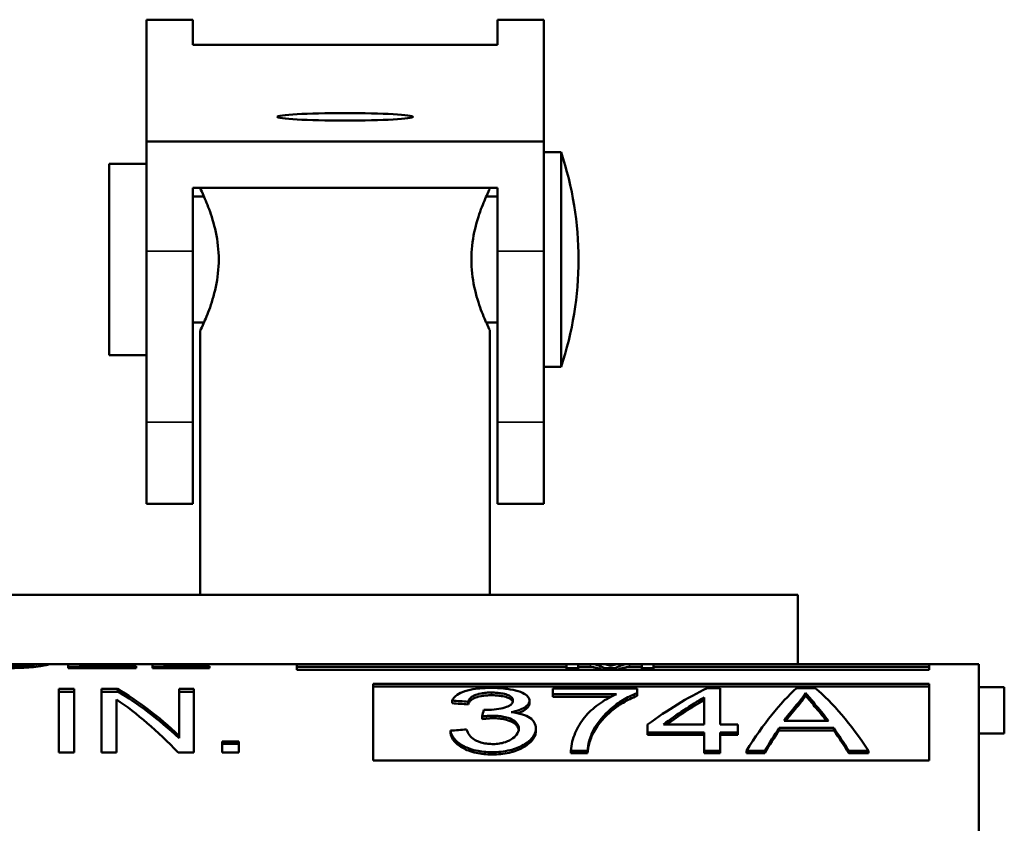
# Model space of a CAD drawing. Units: inches. Extents: x 5 to 475, y 47 to 292.
# Drawn here: x 162 to 163, y 126 to 127 of the extents above; entities that cross this region are included whole.
import ezdxf

# ---------------------------------------------------------------- set-up
doc = ezdxf.new("R2010")
doc.units = ezdxf.units.IN
doc.header["$LTSCALE"] = 25
doc.header["$MEASUREMENT"] = 0
doc.layers.add('Visible (ANSI)', color=7, linetype='Continuous', lineweight=50)
doc.layers.add('Visible Narrow (ANSI)', color=7, linetype='Continuous', lineweight=35)

msp = doc.modelspace()

# ---------------------------------------------------------------- linework, layer by layer
at = {"layer": 'Visible (ANSI)'}
for p, q in [((162.22525, 126.96588), (162.22525, 126.96611)), ((162.25725, 126.96611), (162.22525, 126.96611)), ((162.22525, 126.96588), (162.22525, 126.88199)), ((162.25725, 126.96611), (162.25725, 126.96588)), ((162.25725, 126.94879), (162.25725, 126.96588)), ((162.46745, 126.96588), (162.46745, 126.96611)), ((162.49945, 126.96611), (162.46745, 126.96611)), ((162.46745, 126.96588), (162.46745, 126.94879)), ((162.49945, 126.96611), (162.49945, 126.96588)), ((162.49945, 126.88199), (162.49945, 126.96588)), ((162.46745, 126.94879), (162.25725, 126.94879)), ((162.22525, 126.88199), (162.22525, 126.80653)), ((162.22525, 126.88199), (162.49945, 126.88199)), ((162.49945, 126.80653), (162.49945, 126.88199)), ((162.51145, 126.87469), (162.49945, 126.87469)), ((162.51145, 126.72669), (162.51145, 126.87469)), ((162.19945, 126.73469), (162.19945, 126.86669)), ((162.22525, 126.86669), (162.19945, 126.86669)), ((162.25725, 126.80653), (162.25725, 126.85004)), ((162.46745, 126.85004), (162.25725, 126.85004)), ((162.26235, 126.84969), (162.26235, 126.85004)), ((162.46235, 126.84969), (162.46235, 126.85004)), ((162.46745, 126.85004), (162.46745, 126.80653)), ((162.26493, 126.84419), (162.25725, 126.84419)), ((162.46745, 126.84419), (162.45978, 126.84419)), ((162.22525, 126.68857), (162.22525, 126.80653)), ((162.25725, 126.80653), (162.25725, 126.68857)), ((162.46745, 126.68857), (162.46745, 126.80653)), ((162.49945, 126.80653), (162.49945, 126.68857)), ((162.26493, 126.75719), (162.25725, 126.75719)), ((162.46745, 126.75719), (162.45978, 126.75719)), ((162.26235, 126.56949), (162.26235, 126.75169)), ((162.46235, 126.56949), (162.46235, 126.75169)), ((162.22525, 126.73469), (162.19945, 126.73469)), ((162.51145, 126.72669), (162.49945, 126.72669)), ((162.22525, 126.68857), (162.22525, 126.63208)), ((162.25725, 126.63208), (162.25725, 126.68857)), ((162.46745, 126.68857), (162.46745, 126.63208)), ((162.49945, 126.63208), (162.49945, 126.68857)), ((162.22525, 126.63208), (162.25725, 126.63208)), ((162.46745, 126.63208), (162.49945, 126.63208)), ((162.67485, 126.56949), (162.04985, 126.56949)), ((162.67485, 126.52169), (162.67485, 126.56949)), ((162.1159, 126.52169), (162.15095, 126.52169)), ((162.14478, 126.5194), (162.14478, 126.52077)), ((162.15109, 126.52169), (162.15954, 126.52169)), ((162.15109, 126.52012), (162.15109, 126.52169)), ((162.15954, 126.52169), (162.17125, 126.52169)), ((162.17125, 126.52169), (162.17955, 126.52169)), ((162.17125, 126.52169), (162.17125, 126.51891)), ((162.17125, 126.51969), (162.17955, 126.51969)), ((162.21824, 126.51891), (162.17125, 126.51891)), ((162.17955, 126.52169), (162.22942, 126.52169)), ((162.17955, 126.5202), (162.17955, 126.52169)), ((162.17955, 126.5202), (162.21824, 126.5202)), ((162.17955, 126.51891), (162.17955, 126.5202)), ((162.21824, 126.51891), (162.21824, 126.5202)), ((162.22942, 126.52169), (162.23773, 126.52169)), ((162.22942, 126.52169), (162.22942, 126.51891)), ((162.22942, 126.51969), (162.23773, 126.51969)), ((162.26873, 126.51891), (162.22942, 126.51891)), ((162.23773, 126.52169), (162.32902, 126.52169)), ((162.23773, 126.5202), (162.23773, 126.52169)), ((162.23773, 126.5202), (162.26873, 126.5202)), ((162.23773, 126.51891), (162.23773, 126.5202)), ((162.26873, 126.51891), (162.26873, 126.5202)), ((162.32902, 126.52169), (162.51513, 126.52169)), ((162.32902, 126.52169), (162.32902, 126.51762)), ((162.32902, 126.51969), (162.51513, 126.51969)), ((162.76556, 126.51762), (162.32902, 126.51762)), ((162.51513, 126.52169), (162.51513, 126.51881)), ((162.51513, 126.52169), (162.52316, 126.52169)), ((162.51513, 126.51762), (162.51513, 126.51881)), ((162.52316, 126.51881), (162.51513, 126.51881)), ((162.52316, 126.51881), (162.52316, 126.52169)), ((162.53172, 126.52169), (162.52316, 126.52169)), ((162.52316, 126.51969), (162.53172, 126.51969)), ((162.52316, 126.51762), (162.52316, 126.51881)), ((162.53172, 126.52169), (162.53921, 126.52169)), ((162.53172, 126.51969), (162.53175, 126.51969)), ((162.53172, 126.51969), (162.53172, 126.51969)), ((162.53178, 126.51969), (162.53175, 126.51969)), ((162.53922, 126.52169), (162.55208, 126.52169)), ((162.54888, 126.51881), (162.54134, 126.51881)), ((162.54134, 126.51762), (162.54134, 126.51881)), ((162.54888, 126.51762), (162.54888, 126.51881)), ((162.55208, 126.52169), (162.55878, 126.52169)), ((162.55875, 126.51969), (162.5672, 126.51969)), ((162.5672, 126.52169), (162.55878, 126.52169)), ((162.5672, 126.52169), (162.5672, 126.51881)), ((162.5672, 126.52169), (162.57523, 126.52169)), ((162.57523, 126.51881), (162.5672, 126.51881)), ((162.5672, 126.51762), (162.5672, 126.51881)), ((162.57523, 126.52169), (162.76556, 126.52169)), ((162.57523, 126.51881), (162.57523, 126.52169)), ((162.57523, 126.51969), (162.76556, 126.51969)), ((162.57523, 126.51762), (162.57523, 126.51881)), ((162.76556, 126.52169), (162.79985, 126.52169)), ((162.76556, 126.51762), (162.76556, 126.52169)), ((162.79985, 126.38694), (162.79985, 126.52169)), ((162.16479, 126.5045), (162.16479, 126.46077)), ((162.16479, 126.5045), (162.17549, 126.5045)), ((162.16479, 126.50261), (162.17549, 126.50261)), ((162.17549, 126.46077), (162.17549, 126.5045)), ((162.19429, 126.5045), (162.19429, 126.46077)), ((162.19429, 126.5045), (162.20526, 126.5045)), ((162.19429, 126.50261), (162.20553, 126.50261)), ((162.20553, 126.50261), (162.20526, 126.5045)), ((162.2478, 126.5045), (162.2478, 126.47226)), ((162.2478, 126.5045), (162.25808, 126.5045)), ((162.2478, 126.50261), (162.25808, 126.50261)), ((162.25808, 126.46077), (162.25808, 126.5045)), ((162.38168, 126.50812), (162.76556, 126.50812)), ((162.38168, 126.50812), (162.38168, 126.45518)), ((162.38168, 126.50621), (162.76556, 126.50621)), ((162.50569, 126.50469), (162.50569, 126.50088)), ((162.50569, 126.50469), (162.56393, 126.50469)), ((162.56393, 126.50164), (162.56393, 126.50469)), ((162.61222, 126.50508), (162.62128, 126.50508)), ((162.62128, 126.47992), (162.62128, 126.50508)), ((162.67396, 126.50508), (162.68686, 126.50508)), ((162.76556, 126.45518), (162.76556, 126.50812)), ((162.81735, 126.50569), (162.79985, 126.50569)), ((162.81735, 126.50569), (162.81735, 126.47369)), ((162.20458, 126.46077), (162.20458, 126.49725)), ((162.4362, 126.49463), (162.4362, 126.49647)), ((162.44725, 126.49381), (162.44723, 126.49565)), ((162.48964, 126.49463), (162.48964, 126.49653)), ((162.50569, 126.49901), (162.50569, 126.50088)), ((162.54973, 126.50088), (162.50569, 126.50088)), ((162.54573, 126.49901), (162.50569, 126.49901)), ((162.56393, 126.49977), (162.56393, 126.50164)), ((162.61024, 126.47992), (162.61024, 126.4986)), ((162.68014, 126.49987), (162.68012, 126.50172)), ((162.45809, 126.49007), (162.45988, 126.49001)), ((162.68645, 126.49248), (162.68639, 126.4943)), ((162.45692, 126.48371), (162.45692, 126.48548)), ((162.69591, 126.48261), (162.66532, 126.48261)), ((162.43511, 126.47403), (162.43509, 126.47573)), ((162.49403, 126.47551), (162.49403, 126.4773)), ((162.5712, 126.47992), (162.5712, 126.47445)), ((162.61024, 126.47992), (162.58204, 126.47992)), ((162.62128, 126.47992), (162.63342, 126.47992)), ((162.63342, 126.47445), (162.63342, 126.47992)), ((162.66189, 126.47584), (162.66195, 126.47756)), ((162.69968, 126.47584), (162.66189, 126.47584)), ((162.69962, 126.47756), (162.66195, 126.47756)), ((162.69968, 126.47584), (162.69962, 126.47756)), ((162.2478, 126.47057), (162.2478, 126.47226)), ((162.27764, 126.46835), (162.27764, 126.46077)), ((162.27764, 126.46835), (162.28895, 126.46835)), ((162.28895, 126.46077), (162.28895, 126.46835)), ((162.61024, 126.47445), (162.5712, 126.47445)), ((162.5712, 126.47275), (162.5712, 126.47445)), ((162.61024, 126.47275), (162.5712, 126.47275)), ((162.61024, 126.47445), (162.61024, 126.46184)), ((162.63342, 126.47445), (162.62128, 126.47445)), ((162.62128, 126.46184), (162.62128, 126.47445)), ((162.63342, 126.47275), (162.62128, 126.47275)), ((162.63342, 126.47275), (162.63342, 126.47445)), ((162.81735, 126.47369), (162.79985, 126.47369)), ((162.27764, 126.46669), (162.28895, 126.46669)), ((162.52962, 126.46184), (162.51825, 126.46184)), ((162.51825, 126.46021), (162.51825, 126.46184)), ((162.52963, 126.46021), (162.52962, 126.46184)), ((162.61024, 126.46021), (162.61024, 126.46184)), ((162.62128, 126.46184), (162.61024, 126.46184)), ((162.62128, 126.46021), (162.62128, 126.46184)), ((162.63939, 126.46021), (162.63939, 126.46184)), ((162.65201, 126.46184), (162.63939, 126.46184)), ((162.65201, 126.46021), (162.65201, 126.46184)), ((162.72363, 126.46184), (162.71004, 126.46184)), ((162.71004, 126.46021), (162.71004, 126.46184)), ((162.72363, 126.46021), (162.72363, 126.46184)), ((162.17549, 126.46077), (162.16479, 126.46077)), ((162.20458, 126.46077), (162.19429, 126.46077)), ((162.25808, 126.46077), (162.24711, 126.46077)), ((162.28895, 126.46077), (162.27764, 126.46077)), ((162.76556, 126.45518), (162.38168, 126.45518)), ((162.52963, 126.46021), (162.51825, 126.46021)), ((162.62128, 126.46021), (162.61024, 126.46021)), ((162.65201, 126.46021), (162.63939, 126.46021)), ((162.72363, 126.46021), (162.71004, 126.46021))]:
    msp.add_line(p, q, dxfattribs=at)
msp.add_arc((162.28945, 126.80069), 0.234, 341.56435, 18.43565, dxfattribs=at)
msp.add_ellipse((162.36235, 126.89911), major_axis=(-0.04685, 0), ratio=0.054778, dxfattribs=at)
for centre, major_axis, ratio, start_param, end_param in [((162.54134, 126.20569), (0.01013, -0.31599), 0.223638, 2.999215, 3.134423), ((162.54134, 126.20569), (0.01007, -0.31399), 0.223638, 3.019391, 3.134423), ((162.54257, 126.20569), (-0.00355, 0.316), 0.224002, 6.233035, 6.280654), ((162.54257, 126.20569), (-0.00342, 0.316), 0.216493, 6.188989, 6.233209), ((162.54559, 126.20569), (0.00666, 0.316), 0.217449, 0.048565, 0.096432), ((162.54888, 126.20569), (-0.01048, -0.31599), 0.23067, 3.149285, 3.284454), ((162.54888, 126.20569), (0.00337, 0.316), 0.22963, 0.00245, 0.04642), ((162.54888, 126.20569), (-0.01042, -0.31399), 0.23067, 3.149246, 3.264278), ((162.2478, 126.20569), (-0.1223, 0.31151), 0.433798, 5.547581, 5.783099), ((162.2478, 126.20569), (-0.12153, 0.30954), 0.433798, 5.547581, 5.783099), ((162.5712, 126.20569), (0.14538, 0.3074), 0.503722, 0.559522, 0.753881), ((162.63939, 126.20569), (0.07476, 0.31528), 0.285422, 0.393233, 0.693233), ((162.4362, 126.20569), (-1.67599, 0.12752), 0.172512, 4.718933, 4.725514), ((162.58204, 126.20569), (0.1417, 0.30801), 0.498404, 0.610049, 0.745415), ((162.58204, 126.20569), (-0.1408, -0.30606), 0.498404, 3.750774, 3.875773), ((162.68645, 126.20569), (-0.04547, 0.31573), 0.289842, 5.822044, 5.884016), ((162.68645, 126.20569), (-0.04518, 0.31373), 0.289842, 5.822065, 5.88426), ((162.4362, 126.20569), (-1.66539, 0.12671), 0.172512, 4.718883, 4.725514), ((162.45692, 126.20569), (0.01699, 0.316), 0.101074, 0.456623, 0.488837), ((162.66532, 126.20569), (0.06014, 0.31547), 0.303748, 0.472447, 0.560478), ((162.66532, 126.20569), (-0.05976, -0.31347), 0.303748, 3.613968, 3.690359), ((162.69591, 126.20569), (-0.06107, 0.31544), 0.307387, 5.721106, 5.804259), ((162.69591, 126.20569), (0.06069, -0.31345), 0.307387, 2.591225, 2.662745), ((162.43511, 126.20569), (-2.29993, -0.16639), 0.116806, 4.699137, 4.703945), ((162.65201, 126.20569), (-0.06936, -0.31545), 0.269259, 3.735607, 3.826384), ((162.65201, 126.20569), (-0.06892, -0.31345), 0.269259, 3.735607, 3.826384), ((162.71004, 126.20569), (0.07329, -0.31533), 0.281111, 2.450689, 2.541466), ((162.71004, 126.20569), (0.07283, -0.31333), 0.281111, 2.450689, 2.541466)]:
    msp.add_ellipse(centre, major_axis=major_axis, ratio=ratio, start_param=start_param, end_param=end_param, dxfattribs=at)
for points, knots in [([(162.26235, 126.75169), (162.26235, 126.75169), (162.263, 126.75297), (162.26532, 126.758), (162.26697, 126.76176), (162.27014, 126.77034), (162.27188, 126.77578), (162.27443, 126.78781), (162.27518, 126.79441), (162.27518, 126.80069), (162.27518, 126.80697), (162.27443, 126.81358), (162.27188, 126.82561), (162.27014, 126.83104), (162.26697, 126.83963), (162.26532, 126.84338), (162.263, 126.84842), (162.26235, 126.84969), (162.26235, 126.84969)], [0.5735728, 0.5735728, 0.5735728, 0.5735728, 0.6213111, 0.6213111, 0.6690493, 0.6690493, 0.7169066, 0.7169066, 0.7647638, 0.7647638, 0.7647638, 0.812621, 0.812621, 0.8604783, 0.8604783, 0.9082165, 0.9082165, 0.9559547, 0.9559547, 0.9559547, 0.9559547]), ([(162.46235, 126.84969), (162.46235, 126.84969), (162.46171, 126.84842), (162.45939, 126.84338), (162.45774, 126.83963), (162.45457, 126.83104), (162.45283, 126.82561), (162.45028, 126.81358), (162.44953, 126.80697), (162.44953, 126.80069), (162.44953, 126.79441), (162.45028, 126.78781), (162.45283, 126.77578), (162.45457, 126.77034), (162.45774, 126.76176), (162.45939, 126.758), (162.46171, 126.75297), (162.46235, 126.75169), (162.46235, 126.75169)], [0.5735728, 0.5735728, 0.5735728, 0.5735728, 0.6213111, 0.6213111, 0.6690493, 0.6690493, 0.7169066, 0.7169066, 0.7647638, 0.7647638, 0.7647638, 0.812621, 0.812621, 0.8604783, 0.8604783, 0.9082165, 0.9082165, 0.9559547, 0.9559547, 0.9559547, 0.9559547]), ([(162.12934, 126.5202), (162.13103, 126.5202), (162.13274, 126.52021), (162.13441, 126.52023), (162.13604, 126.52026), (162.13766, 126.5203), (162.13915, 126.52036), (162.1392, 126.52036), (162.13926, 126.52037), (162.13931, 126.52037), (162.14072, 126.52043), (162.14202, 126.52052), (162.14313, 126.52061), (162.14375, 126.52066), (162.14431, 126.52072), (162.14478, 126.52077)], [0, 0, 0, 0, 0.28832, 0.28832, 0.28832, 0.570271, 0.570271, 0.570271, 0.580588, 0.580588, 0.580588, 0.849017, 0.849017, 0.849017, 1, 1, 1, 1]), ([(162.15952, 126.52169), (162.1593, 126.52169), (162.15872, 126.52158), (162.15679, 126.52116), (162.15545, 126.52085), (162.15173, 126.5202), (162.14974, 126.51989), (162.14526, 126.51942), (162.14311, 126.51925), (162.13733, 126.51898), (162.13375, 126.51891), (162.1303, 126.51891)], [-0.1461496, -0.1461496, -0.1461496, -0.1461496, -0.1098099, -0.1098099, -0.0730894, -0.0730894, -0.0469799, -0.0469799, -0.0262527, -0.0262527, -0.000001, -0.000001, -0.000001, -0.000001]), ([(162.14478, 126.52077), (162.14714, 126.52104), (162.14857, 126.52128), (162.15036, 126.52161), (162.15074, 126.52169), (162.15094, 126.52169)], [-0.06434204, -0.06434204, -0.06434204, -0.06434204, -0.03205561, -0.03205561, -0.0000396, -0.0000396, -0.0000396, -0.0000396]), ([(162.4362, 126.49647), (162.43687, 126.49789), (162.43802, 126.49925), (162.44107, 126.50139), (162.4428, 126.50224), (162.44741, 126.50374), (162.45008, 126.50423), (162.45413, 126.50478), (162.45594, 126.50495), (162.45959, 126.50517), (162.46145, 126.50522), (162.4633, 126.5052)], [0.000001, 0.000001, 0.000001, 0.000001, 0.028088, 0.028088, 0.0507597, 0.0507597, 0.0767245, 0.0767245, 0.0959077, 0.0959077, 0.1149495, 0.1149495, 0.1149495, 0.1149495]), ([(162.4635, 126.50198), (162.46227, 126.50202), (162.46102, 126.50197), (162.45859, 126.50176), (162.45738, 126.5016), (162.45397, 126.50099), (162.45261, 126.50049), (162.45073, 126.4997), (162.44982, 126.49911), (162.44817, 126.49761), (162.44759, 126.49663), (162.44723, 126.49565)], [0.0001205, 0.0001205, 0.0001205, 0.0001205, 0.009539, 0.009539, 0.0192273, 0.0192273, 0.0387164, 0.0387164, 0.0726594, 0.0726594, 0.1190879, 0.1190879, 0.1190879, 0.1190879]), ([(162.4633, 126.5052), (162.46706, 126.5052), (162.47091, 126.50497), (162.47709, 126.50416), (162.4796, 126.50366), (162.48426, 126.50224), (162.4859, 126.50137), (162.48785, 126.49998), (162.48852, 126.49931), (162.48942, 126.49793), (162.48965, 126.49721), (162.48964, 126.49647)], [0.000001, 0.000001, 0.000001, 0.000001, 0.0286719, 0.0286719, 0.0506838, 0.0506838, 0.0762801, 0.0762801, 0.0966151, 0.0966151, 0.1165963, 0.1165963, 0.1165963, 0.1165963]), ([(162.47825, 126.49655), (162.47825, 126.497), (162.47812, 126.49745), (162.47763, 126.49831), (162.47726, 126.49873), (162.47611, 126.49965), (162.47523, 126.50012), (162.47303, 126.50092), (162.47172, 126.50123), (162.46923, 126.50164), (162.4681, 126.50177), (162.46581, 126.50195), (162.46466, 126.50199), (162.4635, 126.50198)], [0.00000128, 0.00000128, 0.00000128, 0.00000128, 0.00874532, 0.00874532, 0.01762503, 0.01762503, 0.02947623, 0.02947623, 0.04132223, 0.04132223, 0.05033554, 0.05033554, 0.05908864, 0.05908864, 0.05908864, 0.05908864]), ([(162.4635, 126.50015), (162.46226, 126.50015), (162.46102, 126.50009), (162.45859, 126.49989), (162.45739, 126.49973), (162.45399, 126.49912), (162.45264, 126.49862), (162.45076, 126.49784), (162.44985, 126.49725), (162.44819, 126.49576), (162.4476, 126.49479), (162.44725, 126.49381)], [0.0000121, 0.0000121, 0.0000121, 0.0000121, 0.0094444, 0.0094444, 0.0190348, 0.0190348, 0.0385117, 0.0385117, 0.0726929, 0.0726929, 0.1194085, 0.1194085, 0.1194085, 0.1194085]), ([(162.45988, 126.49001), (162.46223, 126.49001), (162.46461, 126.49016), (162.46894, 126.49073), (162.47093, 126.49115), (162.47412, 126.49216), (162.47541, 126.49272), (162.47684, 126.4937), (162.47745, 126.4942), (162.47814, 126.49546), (162.47826, 126.49602), (162.47825, 126.49655)], [0.0000579, 0.0000579, 0.0000579, 0.0000579, 0.01793052, 0.01793052, 0.03457464, 0.03457464, 0.04828797, 0.04828797, 0.0555926, 0.0555926, 0.06108386, 0.06108386, 0.06108386, 0.06108386]), ([(162.47811, 126.49554), (162.47805, 126.49571), (162.47797, 126.49587), (162.47763, 126.49647), (162.47726, 126.49689), (162.47611, 126.4978), (162.47523, 126.49828), (162.47303, 126.49907), (162.47172, 126.49939), (162.46924, 126.4998), (162.46811, 126.49993), (162.46583, 126.5001), (162.46466, 126.50015), (162.4635, 126.50015)], [0.00542028, 0.00542028, 0.00542028, 0.00542028, 0.00874641, 0.00874641, 0.0176273, 0.0176273, 0.02947857, 0.02947857, 0.04132465, 0.04132465, 0.05027971, 0.05027971, 0.05909729, 0.05909729, 0.05909729, 0.05909729]), ([(162.48964, 126.49647), (162.48964, 126.49569), (162.48936, 126.49488), (162.48834, 126.4934), (162.48757, 126.49261), (162.4852, 126.49108), (162.48379, 126.49043), (162.48065, 126.4893), (162.4789, 126.48882), (162.47707, 126.48843)], [0.00000175, 0.00000175, 0.00000175, 0.00000175, 0.0152492, 0.0152492, 0.02863095, 0.02863095, 0.04072039, 0.04072039, 0.05269212, 0.05269212, 0.05269212, 0.05269212]), ([(162.51825, 126.46184), (162.51838, 126.4662), (162.51962, 126.47033), (162.52127, 126.47418), (162.52293, 126.47803), (162.52502, 126.4816), (162.52767, 126.48486), (162.53032, 126.48813), (162.53355, 126.49109), (162.53721, 126.49377), (162.54086, 126.49644), (162.54496, 126.49884), (162.54973, 126.50088)], [0, 0, 0, 0, 0.2498789, 0.2498789, 0.2498789, 0.4999481, 0.4999481, 0.4999481, 0.7500337, 0.7500337, 0.7500337, 0.9999979, 0.9999979, 0.9999979, 0.9999979]), ([(162.56393, 126.50164), (162.56028, 126.5002), (162.557, 126.49856), (162.55104, 126.49494), (162.54836, 126.49296), (162.54093, 126.48657), (162.53679, 126.48173), (162.53389, 126.47622)], [0.000001, 0.000001, 0.000001, 0.000001, 0.0420185, 0.0420185, 0.0841218, 0.0841218, 0.1681744, 0.1681744, 0.1681744, 0.1681744]), ([(162.56393, 126.49977), (162.56036, 126.49837), (162.55715, 126.49678), (162.5513, 126.49328), (162.54865, 126.49136), (162.54195, 126.48572), (162.53725, 126.48084), (162.53389, 126.47451)], [0.000001, 0.000001, 0.000001, 0.000001, 0.040908, 0.040908, 0.0818947, 0.0818947, 0.1532418, 0.1532418, 0.1532418, 0.1532418]), ([(162.67523, 126.49492), (162.67626, 126.49613), (162.67719, 126.4973), (162.67882, 126.49957), (162.67952, 126.50066), (162.68012, 126.50172)], [-0.04786942, -0.04786942, -0.04786942, -0.04786942, -0.02382646, -0.02382646, -0.00032329, -0.00032329, -0.00032329, -0.00032329]), ([(162.68014, 126.49987), (162.67954, 126.49881), (162.67883, 126.49772), (162.67721, 126.49545), (162.67629, 126.49428), (162.67527, 126.49309)], [0.000001, 0.000001, 0.000001, 0.000001, 0.0235682, 0.0235682, 0.04746405, 0.04746405, 0.04746405, 0.04746405]), ([(162.47707, 126.48843), (162.47984, 126.48814), (162.48251, 126.4876), (162.48659, 126.48632), (162.48844, 126.48557), (162.49134, 126.4836), (162.49231, 126.48253), (162.49371, 126.48008), (162.49404, 126.47866), (162.49403, 126.47723)], [0, 0, 0, 0, 0.02154274, 0.02154274, 0.03765405, 0.03765405, 0.0520582, 0.0520582, 0.06882061, 0.06882061, 0.06882061, 0.06882061]), ([(162.48964, 126.49463), (162.48964, 126.49385), (162.48936, 126.49304), (162.48834, 126.49157), (162.48759, 126.49078), (162.48523, 126.48926), (162.48385, 126.48861), (162.48202, 126.48795), (162.48173, 126.48785), (162.48144, 126.48775)], [0.00000154, 0.00000154, 0.00000154, 0.00000154, 0.01521612, 0.01521612, 0.0285186, 0.0285186, 0.04036768, 0.04036768, 0.04251281, 0.04251281, 0.04251281, 0.04251281]), ([(162.46467, 126.48602), (162.46372, 126.48608), (162.46277, 126.48604), (162.46183, 126.48598), (162.46101, 126.48593), (162.46018, 126.48585), (162.45937, 126.48577), (162.45855, 126.48568), (162.45773, 126.48559), (162.45692, 126.48548)], [0, 0, 0, 0, 0.3614213, 0.3614213, 0.3614213, 0.6802307, 0.6802307, 0.6802307, 1, 1, 1, 1]), ([(162.46467, 126.48431), (162.46372, 126.48431), (162.46277, 126.48427), (162.46183, 126.48421), (162.46101, 126.48415), (162.46018, 126.48408), (162.45937, 126.48399), (162.45855, 126.48391), (162.45773, 126.48381), (162.45692, 126.48371)], [0.0000007, 0.0000007, 0.0000007, 0.0000007, 0.3613752, 0.3613752, 0.3613752, 0.680005, 0.680005, 0.680005, 1, 1, 1, 1]), ([(162.4823, 126.47711), (162.4823, 126.47782), (162.48216, 126.47853), (162.4816, 126.47989), (162.48118, 126.48056), (162.47985, 126.48206), (162.4788, 126.48286), (162.47581, 126.48437), (162.47401, 126.48486), (162.47151, 126.48544), (162.47016, 126.48566), (162.46743, 126.48595), (162.46605, 126.48603), (162.46467, 126.48602)], [0.000001, 0.000001, 0.000001, 0.000001, 0.01052992, 0.01052992, 0.02121546, 0.02121546, 0.03597612, 0.03597612, 0.05438301, 0.05438301, 0.07349026, 0.07349026, 0.09201857, 0.09201857, 0.09201857, 0.09201857]), ([(162.48222, 126.4763), (162.48215, 126.4767), (162.48204, 126.4771), (162.4816, 126.47818), (162.48118, 126.47885), (162.47985, 126.48035), (162.4788, 126.48115), (162.47581, 126.48265), (162.47401, 126.48314), (162.47152, 126.48371), (162.47018, 126.48394), (162.46745, 126.48423), (162.46606, 126.48431), (162.46467, 126.48431)], [0.00451043, 0.00451043, 0.00451043, 0.00451043, 0.01052988, 0.01052988, 0.02121541, 0.02121541, 0.03597624, 0.03597624, 0.05438321, 0.05438321, 0.07335534, 0.07335534, 0.09201903, 0.09201903, 0.09201903, 0.09201903]), ([(162.46371, 126.4609), (162.45998, 126.4609), (162.4563, 126.46123), (162.44867, 126.46291), (162.44581, 126.46422), (162.44138, 126.46663), (162.43933, 126.46823), (162.43627, 126.47186), (162.43542, 126.4738), (162.43509, 126.47573)], [0.000001, 0.000001, 0.000001, 0.000001, 0.0284029, 0.0284029, 0.0621802, 0.0621802, 0.1094772, 0.1094772, 0.1590109, 0.1590109, 0.1590109, 0.1590109]), ([(162.44615, 126.47652), (162.44665, 126.4752), (162.4473, 126.47384), (162.44906, 126.47154), (162.45005, 126.47054), (162.45217, 126.46916), (162.45365, 126.4683), (162.45731, 126.46724), (162.45859, 126.46697), (162.46116, 126.46661), (162.46246, 126.46652), (162.46378, 126.46651)], [0.000001, 0.000001, 0.000001, 0.000001, 0.01987596, 0.01987596, 0.03558264, 0.03558264, 0.04505718, 0.04505718, 0.04964748, 0.04964748, 0.05408384, 0.05408384, 0.05408384, 0.05408384]), ([(162.49403, 126.47723), (162.49403, 126.47571), (162.49366, 126.47418), (162.49202, 126.4712), (162.49082, 126.4698), (162.48782, 126.46732), (162.48639, 126.46645), (162.48274, 126.46437), (162.47963, 126.46312), (162.47214, 126.46131), (162.46796, 126.4609), (162.46371, 126.4609)], [0.0000014, 0.0000014, 0.0000014, 0.0000014, 0.0225285, 0.0225285, 0.0443489, 0.0443489, 0.063436, 0.063436, 0.1189726, 0.1189726, 0.1803056, 0.1803056, 0.1803056, 0.1803056]), ([(162.49403, 126.47551), (162.49403, 126.47446), (162.49385, 126.4734), (162.49308, 126.47132), (162.4925, 126.47031), (162.48993, 126.46706), (162.48734, 126.46531), (162.48236, 126.46256), (162.47921, 126.46135), (162.47183, 126.45966), (162.4678, 126.45929), (162.46371, 126.45929)], [0.0000009, 0.0000009, 0.0000009, 0.0000009, 0.0156259, 0.0156259, 0.0306136, 0.0306136, 0.0652228, 0.0652228, 0.1080501, 0.1080501, 0.1536866, 0.1536866, 0.1536866, 0.1536866]), ([(162.46378, 126.46651), (162.46513, 126.46642), (162.46649, 126.4665), (162.46918, 126.46684), (162.47049, 126.46711), (162.47355, 126.46796), (162.47548, 126.46871), (162.47869, 126.4707), (162.47987, 126.47179), (162.48172, 126.47428), (162.48226, 126.47572), (162.4823, 126.47711)], [0.00011462, 0.00011462, 0.00011462, 0.00011462, 0.01051496, 0.01051496, 0.02109315, 0.02109315, 0.03655164, 0.03655164, 0.05044472, 0.05044472, 0.06697089, 0.06697089, 0.06697089, 0.06697089]), ([(162.53389, 126.47622), (162.53321, 126.47499), (162.53262, 126.47373), (162.53211, 126.47243), (162.5316, 126.47113), (162.53117, 126.4698), (162.53082, 126.46844), (162.53025, 126.46631), (162.52986, 126.4641), (162.52962, 126.46184)], [0, 0, 0, 0, 0.280244, 0.280244, 0.280244, 0.560432, 0.560432, 0.560432, 1, 1, 1, 1]), ([(162.46371, 126.45929), (162.46, 126.45929), (162.45633, 126.45961), (162.44868, 126.46129), (162.44583, 126.4626), (162.44144, 126.46497), (162.43938, 126.46656), (162.43632, 126.47017), (162.43545, 126.4721), (162.43511, 126.47403)], [0.000001, 0.000001, 0.000001, 0.000001, 0.0282953, 0.0282953, 0.0622464, 0.0622464, 0.1108498, 0.1108498, 0.1616824, 0.1616824, 0.1616824, 0.1616824]), ([(162.53389, 126.47451), (162.53321, 126.47328), (162.53262, 126.47201), (162.53211, 126.47072), (162.5316, 126.46942), (162.53117, 126.46809), (162.53082, 126.46673), (162.53026, 126.46462), (162.52987, 126.46245), (162.52963, 126.46021)], [0, 0, 0, 0, 0.282002, 0.282002, 0.282002, 0.563948, 0.563948, 0.563948, 1, 1, 1, 1])]:
    msp.add_open_spline(points, degree=3, knots=knots, dxfattribs=at)
for points in [[(162.15094, 126.52169), (162.15105, 126.52169), (162.15109, 126.52169), (162.15109, 126.52169)], [(162.68686, 126.50508), (162.69911, 126.49497), (162.71137, 126.48034), (162.72363, 126.46184)], [(162.24711, 126.46077), (162.23293, 126.47541), (162.21876, 126.48769), (162.20458, 126.49725)]]:
    msp.add_open_spline(points, degree=3, dxfattribs=at)
at = {"layer": 'Visible Narrow (ANSI)'}
for p, q in [((162.22525, 126.96588), (162.25725, 126.96588)), ((162.46745, 126.96588), (162.49945, 126.96588)), ((162.22525, 126.80653), (162.25725, 126.80653)), ((162.46745, 126.80653), (162.49945, 126.80653)), ((162.25725, 126.68857), (162.22525, 126.68857)), ((162.49945, 126.68857), (162.46745, 126.68857)), ((162.15094, 126.52169), (162.15094, 126.5201)), ((162.53177, 126.51969), (162.53172, 126.52169)), ((162.55881, 126.52169), (162.55875, 126.51969)), ((162.4635, 126.50015), (162.4635, 126.50199)), ((162.48964, 126.49463), (162.48964, 126.49641)), ((162.67527, 126.49309), (162.67523, 126.49488)), ((162.46467, 126.48431), (162.46467, 126.48602)), ((162.49403, 126.47551), (162.49403, 126.47723)), ((162.53389, 126.47451), (162.53389, 126.47622)), ((162.46371, 126.45929), (162.46371, 126.4609))]:
    msp.add_line(p, q, dxfattribs=at)

doc.saveas('drawing.dxf')
